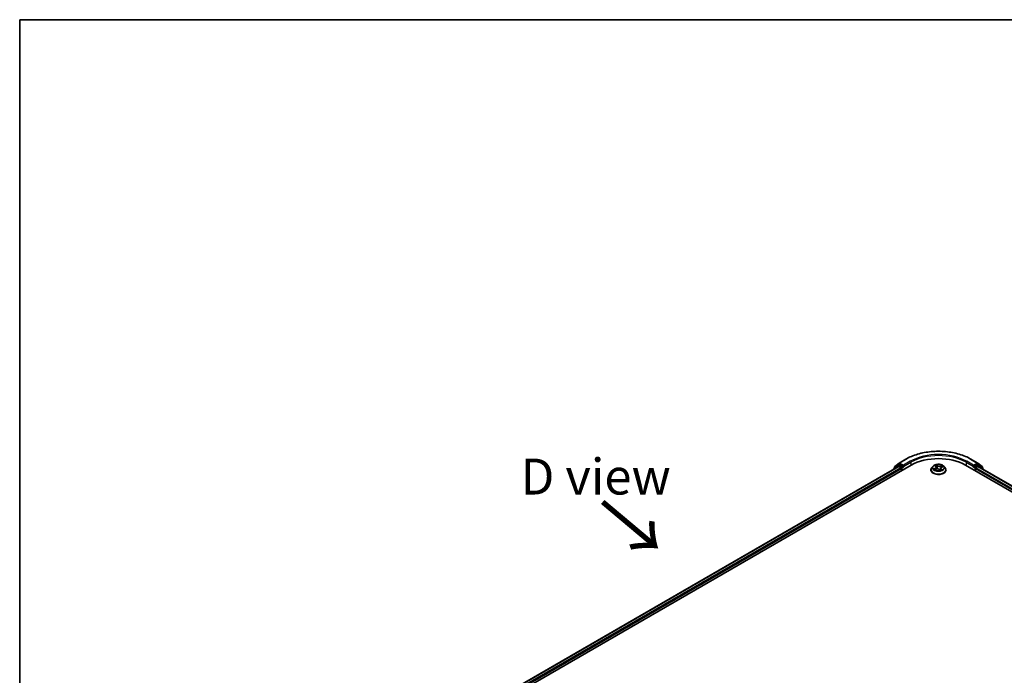
# Model space of a CAD drawing. Units: millimetres. Extents: x 7 to 6704, y 4 to 1409.
# Drawn here: x 7 to 42, y 122 to 144 of the extents above; entities that cross this region are included whole.
import ezdxf

# ---------------------------------------------------------------- set-up
doc = ezdxf.new("R2010")
doc.units = ezdxf.units.MM
doc.header["$LTSCALE"] = 0.5
for name, color, linetype, lineweight in [('Border (ISO)', 7, 'Continuous', 35), ('Symbol (ISO)', 7, 'Continuous', 18), ('Visible (ISO)', 7, 'Continuous', 35), ('Visible Narrow (ISO)', 7, 'Continuous', 25)]:
    doc.layers.add(name, color=color, linetype=linetype, lineweight=lineweight)
doc.styles.add('Note Text (TK)', font='MS PGothic.ttf')

# ---------------------------------------------------------------- blocks, each defined once
blk = doc.blocks.new('Borders tk図枠')
at = {"layer": 'Border (ISO)'}
for q in [(405.5, 289), (14.5, 8)]:
    blk.add_line((14.5, 289), q, dxfattribs=at)

msp = doc.modelspace()

# ---------------------------------------------------------------- linework, layer by layer
at = {"layer": 'Visible (ISO)'}
for p, q in [((21.5778, 119.346), (38.2913, 128.9955)), ((21.7861, 119.6729), (37.8495, 128.9471)), ((37.8268, 128.9929), (37.6827, 128.8764)), ((37.7047, 128.8942), (37.7047, 128.9243)), ((37.7149, 128.9455), (37.8653, 129.0672)), ((37.8303, 128.9953), (37.8753, 129.0213)), ((37.8632, 128.9457), (37.9313, 128.9064)), ((37.8688, 129.0696), (38.1067, 129.2069)), ((37.9956, 128.9584), (37.8889, 129.0199)), ((38.0148, 128.9472), (38.0148, 128.9918)), ((38.0196, 128.9352), (38.0205, 128.9348)), ((39.0498, 128.9591), (39.0047, 128.9088)), ((39.1191, 128.9792), (39.1472, 128.9531)), ((39.1601, 128.9293), (39.1676, 128.86)), ((39.3494, 128.9282), (39.397, 128.9466)), ((39.4226, 128.9591), (39.4677, 128.9088)), ((40.1812, 128.9955), (60.7515, 117.1192)), ((40.3658, 129.2069), (40.6036, 129.0696)), ((40.4519, 128.9348), (40.4528, 128.9352)), ((40.4576, 128.9918), (40.4576, 128.9472)), ((40.5835, 129.0199), (40.4769, 128.9584)), ((40.5411, 128.9064), (40.6092, 128.9457)), ((40.6421, 128.9953), (40.5971, 129.0213)), ((40.6071, 129.0672), (40.7576, 128.9455)), ((40.6229, 128.9471), (60.5432, 117.4461)), ((40.7897, 128.8764), (40.6456, 128.9929)), ((40.7677, 128.9243), (40.7677, 128.8942)), ((37.6726, 128.8552), (37.6726, 128.8449)), ((37.9506, 128.873), (37.9506, 128.7988)), ((38.9726, 128.8285), (38.9726, 128.8315)), ((39.1109, 128.84), (39.1596, 128.8575)), ((39.2696, 128.8435), (39.2995, 128.8178)), ((39.3123, 128.89), (39.3047, 128.8192)), ((39.4998, 128.8285), (39.4998, 128.8315)), ((40.5219, 128.7988), (40.5219, 128.873)), ((40.7998, 128.8449), (40.7998, 128.8552))]:
    msp.add_line(p, q, dxfattribs=at)
for centre, start, end in [((37.732, 128.9243), 128.94828, 180), ((37.8439, 128.9717), 120, 128.94828), ((37.8825, 129.0459), 120, 128.94828), ((40.59, 129.0459), 51.05172, 60), ((40.6285, 128.9717), 51.05172, 60), ((40.7404, 128.9243), 0, 51.05172), ((37.6999, 128.8552), 128.94828, 180), ((40.7726, 128.8552), 0, 51.05172)]:
    msp.add_arc(centre, 0.0273, start, end, dxfattribs=at)
for centre, major_axis, start_param, end_param in [((39.2362, 128.4499), (1.3364, 0), 0.7853982, 2.3561945), ((37.8632, 128.9235), (-0.0136, 0.0236), 5.4977871, 6.2831853), ((37.8889, 128.9977), (-0.0136, 0.0236), 5.4977871, 6.2831853), ((37.9313, 128.8841), (-0.0136, 0.0236), 3.9269908, 5.4977871), ((38.0341, 128.9584), (-0.0136, -0.0236), 5.4977871, 7.0685835), ((40.4383, 128.9584), (0.0136, -0.0236), 5.4977871, 7.0685835), ((40.5411, 128.8841), (-0.0136, -0.0236), 3.9269908, 5.4977871), ((40.5835, 128.9977), (0.0136, 0.0236), 0, 0.7853982), ((40.6092, 128.9235), (0.0136, 0.0236), 0, 0.7853982)]:
    msp.add_ellipse(centre, major_axis=major_axis, ratio=0.5773503, start_param=start_param, end_param=end_param, dxfattribs=at)
for points, knots in [([(38.1067, 129.2069), (38.2257, 129.2756), (38.363, 129.3331), (38.6611, 129.4208), (38.822, 129.451), (39.1517, 129.4811), (39.3207, 129.4811), (39.6505, 129.451), (39.8113, 129.4208), (40.1094, 129.3331), (40.2468, 129.2756), (40.3658, 129.2069)], [3.1415927, 3.1415927, 3.1415927, 3.1415927, 3.4557519, 3.4557519, 3.7699112, 3.7699112, 4.0840704, 4.0840704, 4.3982297, 4.3982297, 4.712389, 4.712389, 4.712389, 4.712389]), ([(37.9956, 128.9584), (37.998, 128.957), (38.0006, 128.9549), (38.0055, 128.9499), (38.0078, 128.9471), (38.0112, 128.9431), (38.0124, 128.9416), (38.0149, 128.939), (38.0161, 128.9378), (38.0181, 128.9363), (38.0188, 128.9357), (38.0196, 128.9352)], [0.185147228, 0.185147228, 0.185147228, 0.185147228, 0.196528423, 0.196528423, 0.207909617, 0.207909617, 0.213859594, 0.213859594, 0.21980957, 0.21980957, 0.223874943, 0.223874943, 0.223874943, 0.223874943]), ([(39.0047, 128.9088), (39.0006, 128.9042), (38.9969, 128.8995), (38.9902, 128.8899), (38.9872, 128.8849), (38.982, 128.8747), (38.9798, 128.8695), (38.9762, 128.8589), (38.9748, 128.8535), (38.973, 128.8425), (38.9726, 128.837), (38.9726, 128.8315)], [3.66163282, 3.66163282, 3.66163282, 3.66163282, 3.75714614, 3.75714614, 3.85265946, 3.85265946, 3.94817279, 3.94817279, 4.04368611, 4.04368611, 4.13919943, 4.13919943, 4.13919943, 4.13919943]), ([(39.4226, 128.9591), (39.4115, 128.9715), (39.3973, 128.9824), (39.3639, 129.0012), (39.3444, 129.009), (39.3026, 129.0203), (39.2803, 129.0238), (39.2351, 129.0266), (39.2122, 129.0258), (39.1679, 129.0199), (39.1465, 129.0148), (39.1072, 129.0006), (39.0893, 128.9915), (39.0649, 128.9741), (39.0568, 128.9669), (39.0498, 128.9591)], [1.4751734, 1.4751734, 1.4751734, 1.4751734, 1.7961863, 1.7961863, 2.1306149, 2.1306149, 2.4636924, 2.4636924, 2.7950058, 2.7950058, 3.1267417, 3.1267417, 3.4607197, 3.4607197, 3.6616328, 3.6616328, 3.6616328, 3.6616328]), ([(39.1601, 128.9293), (39.1599, 128.9311), (39.1596, 128.9328), (39.1586, 128.9362), (39.158, 128.9378), (39.1565, 128.9411), (39.1556, 128.9427), (39.1536, 128.9458), (39.1525, 128.9473), (39.15, 128.9503), (39.1486, 128.9517), (39.1472, 128.9531)], [1.05951013, 1.05951013, 1.05951013, 1.05951013, 1.15827671, 1.15827671, 1.25704329, 1.25704329, 1.35580987, 1.35580987, 1.45457645, 1.45457645, 1.55334303, 1.55334303, 1.55334303, 1.55334303]), ([(39.3494, 128.9282), (39.3453, 128.9266), (39.3414, 128.9248), (39.3342, 128.9207), (39.3309, 128.9185), (39.325, 128.9136), (39.3224, 128.911), (39.318, 128.9055), (39.3162, 128.9025), (39.3135, 128.8964), (39.3127, 128.8932), (39.3123, 128.89)], [3.15904595, 3.15904595, 3.15904595, 3.15904595, 3.34269597, 3.34269597, 3.526346, 3.526346, 3.70999602, 3.70999602, 3.89364605, 3.89364605, 4.07729608, 4.07729608, 4.07729608, 4.07729608]), ([(39.4998, 128.8315), (39.4998, 128.837), (39.4994, 128.8425), (39.4976, 128.8535), (39.4962, 128.8589), (39.4927, 128.8695), (39.4905, 128.8747), (39.4852, 128.8849), (39.4823, 128.8899), (39.4755, 128.8995), (39.4718, 128.9042), (39.4677, 128.9088)], [0.99760678, 0.99760678, 0.99760678, 0.99760678, 1.0931201, 1.0931201, 1.18863342, 1.18863342, 1.28414675, 1.28414675, 1.37966007, 1.37966007, 1.47517339, 1.47517339, 1.47517339, 1.47517339]), ([(40.4528, 128.9352), (40.4536, 128.9357), (40.4544, 128.9363), (40.4563, 128.9378), (40.4575, 128.939), (40.46, 128.9416), (40.4612, 128.9431), (40.4646, 128.9471), (40.4669, 128.9499), (40.4718, 128.9549), (40.4744, 128.957), (40.4769, 128.9584)], [0.022988029, 0.022988029, 0.022988029, 0.022988029, 0.027053401, 0.027053401, 0.033003378, 0.033003378, 0.038953354, 0.038953354, 0.050334548, 0.050334548, 0.061715743, 0.061715743, 0.061715743, 0.061715743]), ([(38.9726, 128.8285), (38.9726, 128.8122), (38.9769, 128.796), (38.9935, 128.7649), (39.0061, 128.7502), (39.0387, 128.7233), (39.059, 128.7114), (39.1048, 128.692), (39.1304, 128.6845), (39.1841, 128.6746), (39.2123, 128.6722), (39.2685, 128.6727), (39.2965, 128.6756), (39.3497, 128.6865), (39.3748, 128.6945), (39.4196, 128.7148), (39.4393, 128.7271), (39.4711, 128.7552), (39.4832, 128.7708), (39.4967, 128.8008), (39.4998, 128.8146), (39.4998, 128.8285)], [4.1391994, 4.1391994, 4.1391994, 4.1391994, 4.43891, 4.43891, 4.751321, 4.751321, 5.075814, 5.075814, 5.401542, 5.401542, 5.7262924, 5.7262924, 6.0506473, 6.0506473, 6.3754814, 6.3754814, 6.7012788, 6.7012788, 7.0251938, 7.0251938, 7.2807921, 7.2807921, 7.2807921, 7.2807921]), ([(39.1001, 128.8581), (39.101, 128.8569), (39.102, 128.8557), (39.1042, 128.8531), (39.1055, 128.8518), (39.1082, 128.8491), (39.1098, 128.8477), (39.1131, 128.8449), (39.1149, 128.8435), (39.1168, 128.8421), (39.1168, 128.8421), (39.1168, 128.8421)], [4.53265192, 4.53265192, 4.53265192, 4.53265192, 4.60373028, 4.60373028, 4.67480864, 4.67480864, 4.74588701, 4.74588701, 4.81696537, 4.81696537, 4.8171277, 4.8171277, 4.8171277, 4.8171277]), ([(39.2696, 128.8435), (39.2648, 128.8477), (39.259, 128.8513), (39.2459, 128.8573), (39.2386, 128.8597), (39.2232, 128.8631), (39.2151, 128.8641), (39.1986, 128.8647), (39.1904, 128.8642), (39.1744, 128.8619), (39.1667, 128.86), (39.1596, 128.8575)], [1.5882496, 1.5882496, 1.5882496, 1.5882496, 1.8954276, 1.8954276, 2.2026055, 2.2026055, 2.5097835, 2.5097835, 2.8169614, 2.8169614, 3.1241394, 3.1241394, 3.1241394, 3.1241394]), ([(39.2994, 128.8178), (39.3025, 128.8186), (39.3054, 128.8194), (39.3115, 128.8212), (39.3146, 128.8222), (39.3207, 128.8243), (39.3236, 128.8254), (39.3292, 128.8277), (39.332, 128.8288), (39.3372, 128.8313), (39.3397, 128.8325), (39.3421, 128.8338)], [6.1174952, 6.1174952, 6.1174952, 6.1174952, 6.18089285, 6.18089285, 6.25015188, 6.25015188, 6.31941092, 6.31941092, 6.38866995, 6.38866995, 6.45792899, 6.45792899, 6.45792899, 6.45792899]), ([(39.2995, 128.8178), (39.2995, 128.8178), (39.2995, 128.8178), (39.2995, 128.8178), (39.2995, 128.8178), (39.2996, 128.8178), (39.2996, 128.8178), (39.2996, 128.8177), (39.2996, 128.8177), (39.2996, 128.8177)], [0.0214119086, 0.0214119086, 0.0214119086, 0.0214119086, 0.0228390805, 0.0228390805, 0.0251433038, 0.0251433038, 0.0274475271, 0.0274475271, 0.0277206606, 0.0277206606, 0.0277206606, 0.0277206606])]:
    msp.add_open_spline(points, degree=3, knots=knots, dxfattribs=at)
at = {"layer": 'Visible Narrow (ISO)'}
for p, q in [((21.7941, 119.6683), (37.8632, 128.9457)), ((37.9313, 128.9064), (21.8611, 119.6283)), ((37.7042, 128.8632), (37.8247, 128.9605)), ((37.7127, 128.9132), (37.8632, 129.0348)), ((37.7127, 128.9007), (37.7127, 128.9132)), ((37.8247, 128.9605), (37.8488, 128.9466)), ((37.8439, 128.994), (37.8889, 129.0199)), ((37.9506, 128.9324), (37.8439, 128.994)), ((37.8632, 129.0348), (37.8889, 129.0199)), ((37.8825, 129.0682), (38.1203, 129.2055)), ((38.0148, 128.9918), (37.8825, 129.0682)), ((37.9956, 128.9584), (37.9506, 128.9324)), ((37.9698, 128.899), (38.0341, 128.9361)), ((37.9698, 128.8099), (37.9698, 128.899)), ((38.2527, 129.1291), (38.0148, 128.9918)), ((38.0148, 128.9472), (38.272, 129.0957)), ((38.272, 129.0957), (38.272, 128.9844)), ((39.1213, 128.8926), (39.0625, 128.8698)), ((39.1067, 128.9882), (39.1441, 128.9534)), ((39.2058, 128.9764), (39.1663, 129.0104)), ((39.1772, 128.993), (39.202, 128.9716)), ((39.202, 128.9716), (39.1965, 128.9078)), ((39.3715, 128.9849), (39.3112, 128.9633)), ((39.3136, 128.9577), (39.3515, 128.9713)), ((39.3136, 128.9577), (39.3166, 128.9029)), ((39.3511, 128.9277), (39.41, 128.9505)), ((40.2004, 129.0957), (40.4576, 128.9472)), ((40.2004, 129.0957), (40.2004, 128.9844)), ((40.4576, 128.9918), (40.2197, 129.1291)), ((40.3521, 129.2055), (40.59, 129.0682)), ((40.4383, 128.9361), (40.5026, 128.899)), ((40.59, 129.0682), (40.4576, 128.9918)), ((40.5219, 128.9324), (40.4769, 128.9584)), ((40.5026, 128.899), (40.5026, 128.8099)), ((40.6285, 128.994), (40.5219, 128.9324)), ((60.4682, 117.4015), (40.5411, 128.9064)), ((40.5835, 129.0199), (40.6092, 129.0348)), ((40.5835, 129.0199), (40.6285, 128.994)), ((40.6092, 129.0348), (40.7597, 128.9132)), ((40.6092, 128.9457), (60.5352, 117.4415)), ((40.6237, 128.9466), (40.6478, 128.9605)), ((40.6478, 128.9605), (40.7683, 128.8632)), ((40.7597, 128.9132), (40.7597, 128.9007)), ((21.88, 119.5946), (37.9506, 128.873)), ((39.0868, 128.8727), (39.1239, 128.887)), ((39.101, 128.8353), (39.1612, 128.8569)), ((39.1239, 128.887), (39.1262, 128.8455)), ((39.2666, 128.8438), (39.3061, 128.8098)), ((39.3245, 128.862), (39.3212, 128.8245)), ((39.3245, 128.862), (39.348, 128.8402)), ((39.3658, 128.832), (39.3284, 128.8668)), ((39.3375, 128.8322), (39.3369, 128.8312)), ((40.5219, 128.873), (60.4494, 117.3678))]:
    msp.add_line(p, q, dxfattribs=at)
for centre, major_axis, ratio, start_param, end_param in [((39.2362, 128.5613), (1.5781, 0), 0.5773503, 0.7853982, 2.3561945), ((39.2362, 128.5613), (-1.3909, 0), 0.5773503, 3.9269908, 5.4977871), ((39.2362, 128.539), (1.3636, 0), 0.5773503, 0.7853982, 2.3561945), ((37.732, 128.9243), (-0.0273, 0), 0.5773503, 0, 0.7853982), ((37.732, 128.9243), (-0.0171, 0.0212), 0.8131434, 0, 1.4434523), ((37.8439, 128.9717), (-0.0171, 0.0212), 0.8131434, 0, 1.4434523), ((37.8439, 128.9717), (-0.0136, -0.0236), 0.5773503, 3.9269908, 5.4977871), ((37.8439, 128.9717), (-0.0136, 0.0236), 0.5773503, 5.4977871, 6.2831853), ((37.8825, 129.0459), (-0.0171, 0.0212), 0.8131434, 0, 1.4434523), ((37.8825, 129.0459), (-0.0136, -0.0236), 0.5773503, 3.9269908, 5.4977871), ((37.8825, 129.0459), (-0.0136, 0.0236), 0.5773503, 5.4977871, 6.2831853), ((37.9506, 128.9101), (-0.0136, -0.0236), 0.5773503, 3.9269908, 5.204008), ((37.9506, 128.9101), (0.0273, 0), 0.5773503, 4.4332722, 5.4977871), ((37.9506, 128.9101), (-0.0136, 0.0236), 0.5773503, 3.9269908, 5.4977871), ((38.1203, 129.1833), (-0.0136, 0.0236), 0.5773503, 5.4977871, 6.2831853), ((38.2527, 129.1068), (-0.0136, 0.0236), 0.5773503, 3.9269908, 5.4977871), ((39.2362, 128.8396), (-0.2607, 0), 0.5773503, 5.8056187, 9.9023446), ((39.2362, 128.9034), (-0.2099, 0), 0.5773503, 5.8056187, 9.9023446), ((39.2362, 128.9101), (-0.1873, 0), 0.5773503, 5.094894, 5.4762631), ((39.0781, 128.9298), (0.0777, 0), 0.5773503, 5.3030318, 6.8389216), ((39.1213, 128.8888), (0.00164, -0.00424), 0.4547029, 0.9527924, 2.4363223), ((39.0781, 128.9264), (0.0822, 0), 0.5773503, 5.3030318, 6.3450887), ((39.1282, 128.975), (-0.00395, -0.00225), 0.2416632, 0.824196, 0.9941486), ((39.1441, 128.9497), (0.00309, 0.00333), 0.6936238, 0, 0.929799), ((39.2362, 128.8895), (0.1466, 0), 0.5773503, 1.9640857, 2.2467742), ((39.1734, 128.9918), (-0.00408, -0.00201), 0.2712529, 1.1961651, 2.5913473), ((39.1816, 128.9671), (-0.00447, -0.00083), 0.1847446, 3.6792289, 5.034652), ((39.1928, 128.9067), (-0.00447, -0.00083), 0.1847066, 3.6792246, 5.0302705), ((39.2058, 128.9727), (-0.00297, -0.00344), 0.6781681, 4.0452743, 5.5288041), ((39.2703, 128.998), (0.0822, 0), 0.5773503, 3.7322355, 5.2681252), ((39.2703, 129.0014), (-0.0777, 0), 0.5773503, 0.5906428, 2.1265326), ((39.3943, 128.8905), (-0.0777, 0), 0.5773503, 5.3030318, 6.8389216), ((39.3112, 128.9596), (0.00153, -0.00428), 0.4307582, 0.9638945, 2.4474244), ((39.3402, 128.9474), (-0.00427, 0.00156), 0.2742917, 4.0475575, 5.4029806), ((39.2362, 128.8895), (0.1466, 0), 0.5773503, 0.5403547, 0.7530897), ((39.3511, 128.924), (-0.00164, 0.00424), 0.4547029, 5.577915, 6.2831853), ((39.3539, 128.9694), (-0.00331, 0.00312), 0.0761884, 0.8382362, 2.2334184), ((39.2362, 128.9101), (0.1873, 0), 0.5773503, 0.382505, 0.7638741), ((40.2197, 129.1068), (0.0136, 0.0236), 0.5773503, 0.7853982, 2.3561945), ((40.3521, 129.1833), (0.0136, 0.0236), 0.5773503, 0, 0.7853982), ((40.5219, 128.9101), (-0.0136, -0.0236), 0.5773503, 3.9269908, 5.4977871), ((40.5219, 128.9101), (0.0273, 0), 0.5773503, 3.9269908, 4.9915058), ((40.5219, 128.9101), (-0.0136, 0.0236), 0.5773503, 4.22077, 5.4977871), ((40.59, 129.0459), (0.0136, 0.0236), 0.5773503, 0, 0.7853982), ((40.59, 129.0459), (-0.0136, 0.0236), 0.5773503, 3.9269908, 5.4977871), ((40.59, 129.0459), (0.0171, 0.0212), 0.8131434, 4.839733, 6.2831853), ((40.6285, 128.9717), (0.0136, 0.0236), 0.5773503, 0, 0.7853982), ((40.6285, 128.9717), (-0.0136, 0.0236), 0.5773503, 3.9269908, 5.4977871), ((40.6285, 128.9717), (0.0171, 0.0212), 0.8131434, 4.839733, 6.2831853), ((40.7404, 128.9243), (0.0171, 0.0212), 0.8131434, 4.839733, 6.2831853), ((40.7404, 128.9243), (0.0273, 0), 0.5773503, 5.4977871, 6.2831853), ((37.6999, 128.8552), (-0.0273, 0), 0.5773503, 0, 0.5382514), ((37.6999, 128.8552), (-0.0171, 0.0212), 0.8131434, 0, 1.2688679), ((39.2362, 128.8315), (-0.2636, 0), 0.5773503, 0, 3.1415927), ((39.2362, 128.8285), (0.2636, 0), 0.5773503, 3.1415927, 6.2831853), ((39.2362, 128.9101), (-0.1873, 0), 0.5773503, 0.382505, 0.7638741), ((39.0894, 128.8708), (-0.00123, -0.00438), 0.6637079, 4.4687818, 5.863964), ((39.1046, 128.8596), (-0.00381, -0.00247), 0.6629952, 4.9593687, 6.187033), ((39.1612, 128.8532), (-0.00153, 0.00428), 0.4307582, 5.589017, 6.2831853), ((39.2021, 128.8188), (0.0777, 0), 0.5773503, 0.5906428, 2.1265326), ((39.2666, 128.8401), (0.00297, 0.00344), 0.6781681, 0, 0.9036816), ((39.2929, 128.8307), (-0.004, 0.00216), 0.3565915, 4.1626277, 5.1602385), ((39.2929, 128.8307), (0.00216, -0.004), 0.0383263, 0.916282, 2.1392337), ((39.2929, 128.8307), (0.00212, 0.00402), 0.5507413, 4.3941333, 5.0156154), ((39.2362, 128.7916), (0.0861, 0), 0.5773503, 0.6465013, 0.8304852), ((39.2362, 128.7933), (-0.0881, 0), 0.5773503, 3.8104417, 3.9720779), ((39.299, 128.8223), (0.00034, -0.00453), 0.9046138, 0.0556042, 0.1585631), ((39.2362, 128.9101), (0.1873, 0), 0.5773503, 5.094894, 5.4762631), ((39.3943, 128.8871), (-0.0822, 0), 0.5773503, 6.221282, 6.8389216), ((39.3284, 128.8631), (-0.00309, -0.00333), 0.6936238, 4.0713917, 5.5549216), ((39.3337, 128.8311), (-0.00398, 0.00219), 0.7869397, 3.8681275, 4.0314947), ((39.3442, 128.8391), (0.0005, -0.00452), 0.8750242, 0.3141942, 1.7093764), ((40.7726, 128.8552), (0.0171, 0.0212), 0.8131434, 5.0143174, 6.2831853), ((40.7726, 128.8552), (0.0273, 0), 0.5773503, 5.7449339, 6.2831853)]:
    msp.add_ellipse(centre, major_axis=major_axis, ratio=ratio, start_param=start_param, end_param=end_param, dxfattribs=at)
msp.add_ellipse((39.2362, 128.9101), major_axis=(0.1947, 0), ratio=0.5773503, dxfattribs=at)
for points, knots in [([(39.1265, 128.973), (39.1258, 128.9744), (39.1249, 128.9757), (39.1222, 128.9788), (39.1203, 128.9805), (39.1165, 128.9833), (39.1146, 128.9845), (39.1107, 128.9866), (39.1087, 128.9875), (39.1067, 128.9882)], [0, 0, 0, 0, 0.005934038, 0.005934038, 0.0154285, 0.0154285, 0.023744988, 0.023744988, 0.032394303, 0.032394303, 0.032394303, 0.032394303]), ([(39.1067, 128.9882), (39.1084, 128.9872), (39.1101, 128.9861), (39.1135, 128.9838), (39.1151, 128.9826), (39.1175, 128.9806), (39.1183, 128.9799), (39.1191, 128.9792)], [-0.032394303, -0.032394303, -0.032394303, -0.032394303, -0.023744988, -0.023744988, -0.0154285, -0.0154285, -0.010959158, -0.010959158, -0.010959158, -0.010959158]), ([(39.1772, 128.993), (39.1761, 128.9946), (39.175, 128.9962), (39.1724, 129.0004), (39.171, 129.0029), (39.1685, 129.0071), (39.1674, 129.0088), (39.1663, 129.0104)], [-0.032055974, -0.032055974, -0.032055974, -0.032055974, -0.02365019, -0.02365019, -0.010200936, -0.010200936, 0.000338329, 0.000338329, 0.000338329, 0.000338329]), ([(39.1663, 129.0104), (39.1667, 129.0088), (39.1671, 129.0069), (39.1682, 129.0021), (39.1689, 128.9992), (39.1707, 128.9941), (39.1714, 128.9921), (39.1725, 128.9901)], [-0.000338329, -0.000338329, -0.000338329, -0.000338329, 0.010200936, 0.010200936, 0.02365019, 0.02365019, 0.032055974, 0.032055974, 0.032055974, 0.032055974]), ([(39.1725, 128.9901), (39.1742, 128.9867), (39.1757, 128.983), (39.1783, 128.9755), (39.1793, 128.9715), (39.18, 128.9677)], [-0.028982846, -0.028982846, -0.028982846, -0.028982846, -0.014585063, -0.014585063, 0, 0, 0, 0]), ([(39.1854, 128.9683), (39.1846, 128.9725), (39.1835, 128.9769), (39.1807, 128.9852), (39.1791, 128.9892), (39.1772, 128.993)], [0, 0, 0, 0, 0.014585063, 0.014585063, 0.028982846, 0.028982846, 0.028982846, 0.028982846]), ([(39.18, 128.9677), (39.1819, 128.9576), (39.1838, 128.9475), (39.1875, 128.9274), (39.1894, 128.9173), (39.1912, 128.9072)], [-0.068779854, -0.068779854, -0.068779854, -0.068779854, -0.034389927, -0.034389927, 0, 0, 0, 0]), ([(39.1965, 128.9078), (39.1947, 128.9179), (39.1928, 128.928), (39.1891, 128.9481), (39.1872, 128.9582), (39.1854, 128.9683)], [0, 0, 0, 0, 0.034389927, 0.034389927, 0.068779854, 0.068779854, 0.068779854, 0.068779854]), ([(39.1912, 128.9072), (39.1939, 128.8929), (39.1972, 128.8786), (39.2013, 128.8646), (39.2013, 128.8646), (39.2013, 128.8645)], [-0.098241255, -0.098241255, -0.098241255, -0.098241255, -0.049120627, -0.049120627, -0.048915602, -0.048915602, -0.048915602, -0.048915602]), ([(39.2062, 128.8644), (39.2061, 128.8649), (39.206, 128.8653), (39.2021, 128.8795), (39.199, 128.8936), (39.1965, 128.9078)], [0.047665621, 0.047665621, 0.047665621, 0.047665621, 0.049120627, 0.049120627, 0.098241255, 0.098241255, 0.098241255, 0.098241255]), ([(39.3378, 128.9493), (39.3343, 128.9399), (39.3309, 128.9305), (39.3265, 128.9184), (39.3255, 128.9157), (39.3245, 128.913)], [0, 0, 0, 0, 0.034389927, 0.034389927, 0.044255392, 0.044255392, 0.044255392, 0.044255392]), ([(39.3515, 128.9713), (39.3485, 128.9681), (39.3458, 128.9646), (39.3411, 128.9572), (39.3392, 128.9533), (39.3378, 128.9493)], [0, 0, 0, 0, 0.014491423, 0.014491423, 0.028982846, 0.028982846, 0.028982846, 0.028982846]), ([(39.3431, 128.9474), (39.3445, 128.951), (39.3462, 128.9545), (39.3505, 128.9612), (39.353, 128.9644), (39.3557, 128.9673)], [-0.028982846, -0.028982846, -0.028982846, -0.028982846, -0.014491423, -0.014491423, 0, 0, 0, 0]), ([(39.3715, 128.9849), (39.3697, 128.9839), (39.368, 128.9828), (39.3645, 128.9806), (39.3628, 128.9794), (39.3592, 128.9768), (39.3572, 128.9754), (39.354, 128.9731), (39.3527, 128.9722), (39.3515, 128.9713)], [-0.032394303, -0.032394303, -0.032394303, -0.032394303, -0.023744988, -0.023744988, -0.0154285, -0.0154285, -0.005934038, -0.005934038, 0, 0, 0, 0]), ([(39.3557, 128.9673), (39.3569, 128.9685), (39.3579, 128.9697), (39.3606, 128.9728), (39.3622, 128.9747), (39.365, 128.9781), (39.3663, 128.9796), (39.3689, 128.9824), (39.3702, 128.9838), (39.3715, 128.9849)], [0, 0, 0, 0, 0.005934038, 0.005934038, 0.0154285, 0.0154285, 0.023744988, 0.023744988, 0.032394303, 0.032394303, 0.032394303, 0.032394303]), ([(39.41, 128.9505), (39.4071, 128.9502), (39.4041, 128.9498), (39.3977, 128.9482), (39.3941, 128.9468), (39.39, 128.9444), (39.3892, 128.9439), (39.3883, 128.9433)], [-0.000338329, -0.000338329, -0.000338329, -0.000338329, 0.010200936, 0.010200936, 0.02365019, 0.02365019, 0.02736102, 0.02736102, 0.02736102, 0.02736102]), ([(39.397, 128.9466), (39.3985, 128.9472), (39.4, 128.9477), (39.4044, 128.9491), (39.4072, 128.9499), (39.41, 128.9505)], [-0.016160253, -0.016160253, -0.016160253, -0.016160253, -0.010200936, -0.010200936, 0.000338329, 0.000338329, 0.000338329, 0.000338329]), ([(39.0868, 128.8727), (39.085, 128.8726), (39.0831, 128.8725), (39.0778, 128.8721), (39.0744, 128.8718), (39.0681, 128.8709), (39.0652, 128.8704), (39.0625, 128.8698)], [-0.032055974, -0.032055974, -0.032055974, -0.032055974, -0.02365019, -0.02365019, -0.010200936, -0.010200936, 0.000338329, 0.000338329, 0.000338329, 0.000338329]), ([(39.0625, 128.8698), (39.0654, 128.87), (39.0683, 128.87), (39.0748, 128.8697), (39.0783, 128.8692), (39.0835, 128.8681), (39.0854, 128.8676), (39.0871, 128.8672)], [-0.000338329, -0.000338329, -0.000338329, -0.000338329, 0.010200936, 0.010200936, 0.02365019, 0.02365019, 0.032055974, 0.032055974, 0.032055974, 0.032055974]), ([(39.1021, 128.8615), (39.1003, 128.8643), (39.098, 128.8666), (39.0929, 128.8704), (39.09, 128.8718), (39.0868, 128.8727)], [0, 0, 0, 0, 0.014585063, 0.014585063, 0.028982846, 0.028982846, 0.028982846, 0.028982846]), ([(39.0871, 128.8672), (39.0899, 128.8664), (39.0925, 128.8651), (39.0969, 128.862), (39.0986, 128.8602), (39.1001, 128.8581)], [-0.028982846, -0.028982846, -0.028982846, -0.028982846, -0.014585063, -0.014585063, -0.001991034, -0.001991034, -0.001991034, -0.001991034]), ([(39.1139, 128.8411), (39.1138, 128.8411), (39.1136, 128.8411), (39.1118, 128.8411), (39.1102, 128.8409), (39.1074, 128.8399), (39.1061, 128.8392), (39.1035, 128.8375), (39.1022, 128.8365), (39.101, 128.8353)], [0.005055635, 0.005055635, 0.005055635, 0.005055635, 0.005934038, 0.005934038, 0.0154285, 0.0154285, 0.023744988, 0.023744988, 0.032394303, 0.032394303, 0.032394303, 0.032394303]), ([(39.101, 128.8353), (39.1027, 128.8363), (39.1045, 128.8372), (39.1078, 128.8388), (39.1093, 128.8394), (39.1109, 128.84)], [-0.032394303, -0.032394303, -0.032394303, -0.032394303, -0.023744988, -0.023744988, -0.016145076, -0.016145076, -0.016145076, -0.016145076]), ([(39.2918, 128.8329), (39.2904, 128.8322), (39.289, 128.8314), (39.287, 128.8304), (39.2863, 128.83), (39.2856, 128.8297)], [0.0738185488, 0.0738185488, 0.0738185488, 0.0738185488, 0.0792796113, 0.0792796113, 0.0818191251, 0.0818191251, 0.0818191251, 0.0818191251]), ([(39.2898, 128.8261), (39.2898, 128.8261), (39.2898, 128.8261), (39.2914, 128.8268), (39.2928, 128.8276), (39.2943, 128.8284)], [-0.0792909407, -0.0792909407, -0.0792909407, -0.0792909407, -0.0792796113, -0.0792796113, -0.0738185488, -0.0738185488, -0.0738185488, -0.0738185488]), ([(39.3108, 128.8755), (39.3079, 128.8681), (39.3049, 128.8609), (39.2986, 128.8467), (39.2953, 128.8397), (39.2918, 128.8329)], [0.021488112, 0.021488112, 0.021488112, 0.021488112, 0.049120627, 0.049120627, 0.07646536, 0.07646536, 0.07646536, 0.07646536]), ([(39.2956, 128.8308), (39.2994, 128.8376), (39.3029, 128.8445), (39.3071, 128.8535), (39.3079, 128.8554), (39.3088, 128.8573)], [-0.07646536, -0.07646536, -0.07646536, -0.07646536, -0.049120627, -0.049120627, -0.041826868, -0.041826868, -0.041826868, -0.041826868]), ([(39.2995, 128.8178), (39.3007, 128.8168), (39.3018, 128.8156), (39.304, 128.8129), (39.305, 128.8114), (39.3061, 128.8098)], [-0.020534857, -0.020534857, -0.020534857, -0.020534857, -0.010200936, -0.010200936, 0.000338329, 0.000338329, 0.000338329, 0.000338329]), ([(39.3061, 128.8098), (39.3057, 128.8115), (39.3053, 128.813), (39.3042, 128.8157), (39.3035, 128.8168), (39.3018, 128.8178), (39.301, 128.8179), (39.3, 128.8179)], [-0.000338329, -0.000338329, -0.000338329, -0.000338329, 0.010200936, 0.010200936, 0.02365019, 0.02365019, 0.032055974, 0.032055974, 0.032055974, 0.032055974]), ([(39.348, 128.8402), (39.3459, 128.84), (39.3439, 128.8392), (39.3404, 128.8365), (39.3388, 128.8346), (39.3375, 128.8322)], [0, 0, 0, 0, 0.014491423, 0.014491423, 0.028982846, 0.028982846, 0.028982846, 0.028982846]), ([(39.3459, 128.835), (39.3466, 128.835), (39.3476, 128.8351), (39.3502, 128.8351), (39.3521, 128.8351), (39.3559, 128.8346), (39.3578, 128.8343), (39.3617, 128.8334), (39.3637, 128.8328), (39.3658, 128.832)], [0, 0, 0, 0, 0.005934038, 0.005934038, 0.0154285, 0.0154285, 0.023744988, 0.023744988, 0.032394303, 0.032394303, 0.032394303, 0.032394303]), ([(39.3658, 128.832), (39.364, 128.833), (39.3623, 128.834), (39.3589, 128.8357), (39.3573, 128.8364), (39.354, 128.8379), (39.3523, 128.8385), (39.3498, 128.8395), (39.3489, 128.8399), (39.348, 128.8402)], [-0.032394303, -0.032394303, -0.032394303, -0.032394303, -0.023744988, -0.023744988, -0.0154285, -0.0154285, -0.005934038, -0.005934038, 0, 0, 0, 0])]:
    msp.add_open_spline(points, degree=3, knots=knots, dxfattribs=at)
for points in [[(39.1274, 128.9714), (39.1271, 128.972), (39.1268, 128.9725), (39.1265, 128.973)], [(39.3331, 128.9198), (39.3364, 128.929), (39.3398, 128.9382), (39.3431, 128.9474)], [(39.1125, 128.8455), (39.109, 128.8508), (39.1055, 128.8561), (39.1021, 128.8615)], [(39.3, 128.8179), (39.2998, 128.8178), (39.2996, 128.8178), (39.2995, 128.8178)], [(39.3421, 128.8338), (39.3433, 128.8344), (39.3446, 128.8348), (39.3459, 128.835)]]:
    msp.add_open_spline(points, degree=3, dxfattribs=at)

# ---------------------------------------------------------------- block references
at = {"xscale": 0.5, "yscale": 0.5, "zscale": 0.5}
msp.add_blockref('Borders tk図枠', (0, 0), dxfattribs=at)

# ---------------------------------------------------------------- texts
at = {"layer": 'Symbol (ISO)', "color": 7, "insert": (27.3053, 128.5978), "char_height": 1.25, "attachment_point": 5, "line_spacing_factor": 1.5, "style": 'Note Text (TK)'}
msp.add_mtext('\\fＭＳ Ｐゴシック|b0|i0;D view', dxfattribs=at)
at = {"layer": 'Symbol (ISO)', "color": 7, "insert": (27.4407, 127.7556), "char_height": 2, "attachment_point": 4, "rotation": 320, "line_spacing_factor": 1.5, "style": 'Note Text (TK)'}
msp.add_mtext('\\fMS PGothic|b0|i0;{\\H2.0000;→}', dxfattribs=at)

doc.saveas('drawing.dxf')
